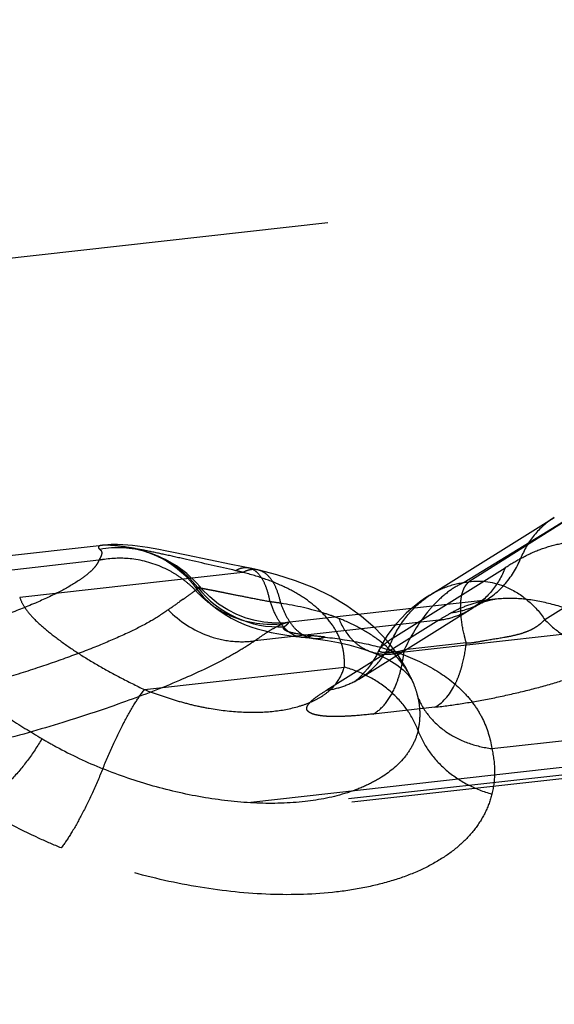
# Model space of a CAD drawing. Units: millimetres. Extents: x 0 to 420, y 0 to 297.
# Drawn here: x 369 to 373, y 160 to 166 of the extents above; entities that cross this region are included whole.
import ezdxf

# ---------------------------------------------------------------- set-up
doc = ezdxf.new("R2010")
doc.units = ezdxf.units.MM
doc.header["$LTSCALE"] = 23.1
doc.linetypes.add('DOT', pattern=[0.2, 0.1, -0.1])
doc.linetypes.add('HIDDEN', pattern=[0.2, 0.1, -0.1])
doc.layers.get('0').update_dxf_attribs({"linetype": 'CONTINUOUS'})
doc.layers.add('607100802-000_HL', color=7, linetype='CONTINUOUS')
doc.layers.add('DEFAULT_2', color=6, linetype='HIDDEN')

msp = doc.modelspace()

# ---------------------------------------------------------------- linework, layer by layer
at = {"color": 9, "linetype": 'DOT'}
for p, q in [((355.1845, 163.1681), (392.3483, 167.3223)), ((396.0614, 164.4301), (358.4136, 160.2218)), ((371.6332, 162.56), (372.2816, 162.965)), ((370.764, 162.939), (369.4716, 162.7945)), ((370.4887, 162.8522), (370.5019, 162.8514)), ((372.898, 162.6109), (371.6635, 162.473)), ((370.1931, 162.2606), (371.3508, 162.39)), ((372.2046, 161.9189), (373.5767, 162.0723))]:
    msp.add_line(p, q, dxfattribs=at)
for centre, radius, start, end in [((370.039, 162.5014), 0.5802, 37.0949, 73.077), ((373.8212, 160.501), 2.9055, 119.9369, 122.0006), ((370.3613, 161.3326), 1.6561, 75.9242, 77.4112), ((370.9744, 163.2266), 0.6034, 218.4435, 272.7159), ((370.9188, 159.6859), 2.8962, 83.6496, 85.2302)]:
    msp.add_arc(centre, radius, start, end, dxfattribs=at)
for points, knots in [([(372.5658, 163.2567), (372.5223, 163.2295), (372.4429, 163.1594), (372.3903, 163.0677), (372.3713, 163.0188)], [0, 0, 0, 0, 0.494554, 1, 1, 1, 1]), ([(370.7222, 162.9488), (370.6272, 162.9704), (370.4915, 163.0014), (370.3205, 163.04), (370.2143, 163.0628), (370.124, 163.0797), (370.0505, 163.0909), (369.9944, 163.0963), (369.9628, 163.0969), (369.9502, 163.0957)], [0, 0, 0, 0, 0.371415, 0.530231, 0.668289, 0.785246, 0.880097, 0.951764, 1, 1, 1, 1]), ([(372.3713, 163.0189), (372.4054, 163.0383), (372.4766, 163.0721), (372.5903, 163.106), (372.7096, 163.1225), (372.8789, 163.1214), (373.1043, 163.0725), (373.2755, 162.9942), (373.362, 162.9461)], [0, 0, 0, 0, 0.113416, 0.226511, 0.341336, 0.459836, 0.714082, 1, 1, 1, 1]), ([(372.1369, 162.7581), (372.1889, 162.7853), (372.2848, 162.86), (372.3485, 162.9633), (372.3713, 163.0188)], [0, 0, 0, 0, 0.494751, 1, 1, 1, 1]), ([(370.7976, 162.9642), (370.7856, 162.9666), (370.7587, 162.9659), (370.7342, 162.9557), (370.7222, 162.9489)], [0, 0, 0, 0, 0.46954, 1, 1, 1, 1]), ([(372.2816, 162.965), (372.2624, 162.9167), (372.21, 162.8262), (372.1313, 162.7569), (372.0882, 162.73)], [0, 0, 0, 0, 0.505354, 1, 1, 1, 1]), ([(370.8506, 162.9531), (370.8369, 162.9561), (370.8064, 162.9564), (370.778, 162.946), (370.764, 162.939)], [0, 0, 0, 0, 0.472745, 1, 1, 1, 1]), ([(371.3508, 162.39), (371.3525, 162.4192), (371.3498, 162.4789), (371.3239, 162.5667), (371.2746, 162.6492), (371.2056, 162.7249), (371.1187, 162.7934), (371.0144, 162.8526), (370.8945, 162.9015), (370.8087, 162.9273), (370.764, 162.939)], [0, 0, 0, 0, 0.100871, 0.203629, 0.312198, 0.429001, 0.55489, 0.691748, 0.840812, 1, 1, 1, 1]), ([(370.5019, 162.8514), (370.5038, 162.8521), (370.507, 162.8533), (370.5112, 162.8548), (370.5135, 162.8553), (370.5151, 162.8557), (370.5153, 162.8554)], [0, 0, 0, 0, 0.426625, 0.732168, 0.920488, 1, 1, 1, 1]), ([(369.4716, 162.7945), (369.4778, 162.7758), (369.4984, 162.7355), (369.5464, 162.6762), (369.6152, 162.6128), (369.7023, 162.5448), (369.8056, 162.473), (369.9237, 162.4004), (370.0544, 162.3292), (370.146, 162.2834), (370.1931, 162.2606)], [0, 0, 0, 0, 0.064737, 0.147047, 0.24989, 0.371928, 0.510406, 0.663223, 0.827859, 1, 1, 1, 1]), ([(371.6332, 162.56), (371.6585, 162.6115), (371.7203, 162.7071), (371.8065, 162.7825), (371.8533, 162.8118)], [0, 0, 0, 0, 0.50921, 1, 1, 1, 1]), ([(372.898, 162.6109), (372.8395, 162.6435), (372.7243, 162.7), (372.5496, 162.7597), (372.3823, 162.7896), (372.2735, 162.789), (372.2218, 162.7832)], [0, 0, 0, 0, 0.28348, 0.542358, 0.77966, 1, 1, 1, 1]), ([(371.1596, 162.572), (371.1298, 162.5748), (371.0894, 162.5803), (371.0422, 162.5902), (371.0204, 162.5968), (371.0084, 162.6034), (371.0027, 162.6085), (371.0001, 162.6117), (370.9987, 162.6149), (370.9986, 162.6196), (371.0012, 162.6224), (371.003, 162.6239)], [0, 0, 0, 0, 0.49732, 0.677319, 0.799533, 0.875206, 0.90258, 0.925104, 0.94371, 0.960424, 1, 1, 1, 1]), ([(371.0187, 162.6487), (371.0201, 162.6489), (371.0222, 162.649), (371.0252, 162.6484), (371.0262, 162.6458), (371.0247, 162.6429), (371.022, 162.6393), (371.0174, 162.6349), (371.0109, 162.6296), (371.0059, 162.6259), (371.003, 162.6239)], [0, 0, 0, 0, 0.096876, 0.159334, 0.207103, 0.276911, 0.386552, 0.541816, 0.745608, 1, 1, 1, 1]), ([(371.1018, 162.5648), (371.1066, 162.5644), (371.1261, 162.5635), (371.1457, 162.5673), (371.1596, 162.572)], [0, 0, 0, 0, 0.24483, 1, 1, 1, 1]), ([(371.17, 162.5572), (371.1757, 162.5565), (371.1989, 162.5549), (371.2224, 162.5589), (371.2392, 162.5643)], [0, 0, 0, 0, 0.244754, 1, 1, 1, 1]), ([(371.2392, 162.5643), (371.3149, 162.5558), (371.4584, 162.5337), (371.5987, 162.4957), (371.6635, 162.473)], [0, 0, 0, 0, 0.525998, 1, 1, 1, 1]), ([(371.4399, 162.325), (371.483, 162.3519), (371.5616, 162.4213), (371.6141, 162.5118), (371.6332, 162.56)], [0, 0, 0, 0, 0.494681, 1, 1, 1, 1]), ([(371.6328, 162.5602), (371.6246, 162.5543), (371.6083, 162.5428), (371.5853, 162.5255), (371.5682, 162.511), (371.5576, 162.4997), (371.5538, 162.4943), (371.5526, 162.4917)], [0, 0, 0, 0, 0.287673, 0.561643, 0.814862, 0.919953, 1, 1, 1, 1]), ([(371.4999, 162.4815), (371.5252, 162.4722), (371.5802, 162.4613), (371.6359, 162.4668), (371.6635, 162.473)], [0, 0, 0, 0, 0.488078, 1, 1, 1, 1]), ([(371.6635, 162.473), (371.7369, 162.4471), (371.8725, 162.3866), (372.0176, 162.2767), (372.1037, 162.1745), (372.1679, 162.068), (372.1956, 161.9786), (372.2046, 161.9189)], [0, 0, 0, 0, 0.286756, 0.543333, 0.662506, 0.777276, 1, 1, 1, 1]), ([(368.997, 162.415), (369.0116, 162.3996), (369.0446, 162.3676), (369.1232, 162.2994), (369.2434, 162.2074), (369.4112, 162.0923), (369.5346, 162.0154), (369.6007, 161.9764)], [0, 0, 0, 0, 0.085487, 0.184072, 0.417163, 0.692115, 1, 1, 1, 1]), ([(370.1931, 162.2606), (370.2539, 162.2375), (370.3463, 162.2052), (370.472, 162.1711), (370.5976, 162.145), (370.7518, 162.127), (370.9277, 162.1294), (371.0626, 162.1532), (371.1561, 162.1865), (371.2153, 162.2167), (371.2651, 162.2526), (371.3161, 162.3069), (371.3404, 162.3565), (371.3508, 162.39)], [0, 0, 0, 0, 0.152909, 0.229595, 0.305845, 0.454424, 0.593338, 0.717994, 0.774144, 0.825962, 0.873609, 0.917682, 1, 1, 1, 1]), ([(371.7779, 162.023), (371.7618, 162.0661), (371.7165, 162.15), (371.6179, 162.2564), (371.4939, 162.3399), (371.3996, 162.3767), (371.3508, 162.39)], [0, 0, 0, 0, 0.23703, 0.48404, 0.739505, 1, 1, 1, 1]), ([(371.7786, 162.2109), (371.777, 162.2183), (371.7698, 162.2476), (371.7599, 162.2762), (371.7511, 162.2971)], [0, 0, 0, 0, 0.248582, 1, 1, 1, 1]), ([(369.9525, 161.8022), (369.9715, 161.849), (370.0103, 161.939), (370.0716, 162.0647), (370.1314, 162.1716), (370.1727, 162.2343), (370.1931, 162.2606)], [0, 0, 0, 0, 0.291918, 0.566775, 0.807607, 1, 1, 1, 1]), ([(371.7779, 162.023), (371.7853, 162.0532), (371.7929, 162.1165), (371.7855, 162.1797), (371.7786, 162.2109)], [0, 0, 0, 0, 0.493394, 1, 1, 1, 1]), ([(371.7786, 162.2109), (371.7947, 162.1722), (371.8403, 162.0979), (371.9397, 162.0093), (372.0641, 161.9466), (372.1568, 161.9248), (372.2046, 161.9189)], [0, 0, 0, 0, 0.233103, 0.476087, 0.731872, 1, 1, 1, 1]), ([(371.7779, 162.023), (371.7712, 161.9966), (371.7516, 161.9442), (371.6881, 161.8451), (371.5905, 161.7631), (371.472, 161.7004), (371.326, 161.6451), (371.1145, 161.604), (370.8375, 161.5972), (370.5426, 161.6294), (370.2436, 161.6969), (370.048, 161.7636), (369.9525, 161.8022)], [0, 0, 0, 0, 0.040534, 0.082426, 0.174195, 0.225911, 0.281861, 0.406005, 0.544499, 0.69302, 0.846565, 1, 1, 1, 1]), ([(371.7779, 162.023), (371.7939, 161.9798), (371.8392, 161.8959), (371.9378, 161.7895), (372.0618, 161.706), (372.1561, 161.6692), (372.2049, 161.6559)], [0, 0, 0, 0, 0.237031, 0.48404, 0.739506, 1, 1, 1, 1]), ([(369.6006, 161.9765), (369.5749, 161.9332), (369.5201, 161.8508), (369.4289, 161.7408), (369.3346, 161.6512), (369.2673, 161.6044), (369.2342, 161.5868)], [0, 0, 0, 0, 0.279628, 0.548097, 0.791825, 1, 1, 1, 1]), ([(369.6006, 161.9765), (369.6277, 161.9603), (369.7416, 161.8956), (369.8605, 161.8399), (369.9525, 161.8022)], [0, 0, 0, 0, 0.240832, 1, 1, 1, 1]), ([(372.2046, 161.9189), (372.2146, 161.875), (372.2255, 161.7866), (372.2153, 161.6979), (372.2049, 161.6559)], [0, 0, 0, 0, 0.509956, 1, 1, 1, 1]), ([(369.9525, 161.8022), (369.9335, 161.7554), (369.8946, 161.6654), (369.8334, 161.5398), (369.7736, 161.4329), (369.7322, 161.3702), (369.7118, 161.3439)], [0, 0, 0, 0, 0.291907, 0.566776, 0.807441, 1, 1, 1, 1]), ([(372.2049, 161.6559), (372.1959, 161.6193), (372.1695, 161.5467), (372.1063, 161.4465), (372.0201, 161.3562), (371.9125, 161.2768), (371.7849, 161.2094), (371.6393, 161.1547), (371.4775, 161.1135), (371.2378, 161.0759), (370.9136, 161.0666), (370.5112, 161.1087), (370.1052, 161.2001), (369.8406, 161.2912), (369.7118, 161.3439)], [0, 0, 0, 0, 0.041018, 0.083271, 0.127983, 0.176075, 0.228146, 0.284446, 0.344958, 0.409407, 0.548175, 0.696278, 0.848562, 1, 1, 1, 1]), ([(369.7118, 161.3439), (369.6692, 161.3613), (369.5051, 161.4322), (369.3466, 161.5162), (369.2342, 161.5869)], [0, 0, 0, 0, 0.257155, 1, 1, 1, 1])]:
    msp.add_open_spline(points, degree=3, knots=knots, dxfattribs=at)
at = {"layer": '607100802-000_HL', "color": 6, "linetype": 'HIDDEN'}
for p, q in [((362.2107, 160.5843), (396.2458, 164.3887)), ((372.7709, 163.3262), (372.0715, 162.8837)), ((372.7709, 163.3262), (372.5298, 163.1783)), ((371.845, 162.807), (372.5658, 163.2568)), ((372.5298, 163.1783), (372.0447, 162.8807)), ((369.9483, 163.0955), (368.8745, 162.9755)), ((370.2533, 163.041), (370.2079, 163.0565)), ((370.4363, 163.0393), (370.352, 163.0565)), ((370.6958, 162.9848), (370.4363, 163.0393)), ((370.8152, 162.9607), (370.6958, 162.9848)), ((372.221, 162.783), (371.0186, 162.6486)), ((372.2102, 162.7817), (372.2218, 162.7832)), ((371.0692, 162.5683), (371.1015, 162.5649)), ((371.17, 162.5572), (371.1862, 162.5551)), ((371.1862, 162.5551), (371.2537, 162.5448))]:
    msp.add_line(p, q, dxfattribs=at)
for points in [[(370.352, 163.0565), (370.3137, 163.064), (370.2778, 163.0708), (370.244, 163.0769), (370.2121, 163.0823), (370.1821, 163.0869), (370.1537, 163.0908), (370.1254, 163.0942), (370.0973, 163.0969), (370.0688, 163.0988), (370.0375, 163.1), (370.0016, 163.0997), (369.9619, 163.0973), (369.9506, 163.0962)], [(370.2067, 163.0569), (370.2076, 163.0566), (370.2176, 163.0534), (370.2316, 163.0485), (370.2498, 163.0412), (370.316, 163.0132)], [(370.2714, 163.0316), (370.2959, 163.0192), (370.3233, 163.0035), (370.3527, 162.9843), (370.3827, 162.9618), (370.4129, 162.9361), (370.4428, 162.9068), (370.4713, 162.8744), (370.4887, 162.8521)], [(370.5153, 162.8553), (370.4948, 162.8785), (370.4391, 162.9316), (370.3789, 162.9767), (370.316, 163.0132)], [(370.851, 162.953), (370.8326, 162.957), (370.8152, 162.9607)], [(371.751, 162.2975), (371.7082, 162.3853), (371.6576, 162.4661), (371.5977, 162.5434), (371.5286, 162.6163), (371.4507, 162.684), (371.3652, 162.7455), (371.2726, 162.8005), (371.1734, 162.849), (371.0688, 162.8905), (370.9598, 162.9254), (370.8506, 162.9531)], [(370.4886, 162.8524), (370.4951, 162.8438), (370.5338, 162.7983), (370.574, 162.7593), (370.6145, 162.7261), (370.6549, 162.6981), (370.6948, 162.6745), (370.734, 162.6547), (370.7724, 162.6381), (370.8096, 162.6242), (370.8465, 162.6124), (370.885, 162.6017)], [(371.0187, 162.6487), (371.0075, 162.6476), (370.972, 162.6456), (370.9306, 162.6463), (370.8849, 162.6506), (370.8353, 162.6596), (370.7828, 162.6741), (370.7291, 162.6947), (370.6755, 162.7217), (370.6227, 162.7556), (370.572, 162.7966), (370.5245, 162.8446), (370.5153, 162.8554)], [(371.845, 162.807), (371.8206, 162.7911), (371.7941, 162.7726), (371.7664, 162.7517), (371.7382, 162.7285), (371.7095, 162.7028), (371.6809, 162.6746), (371.6527, 162.6438), (371.6254, 162.6104), (371.5993, 162.5741), (371.5754, 162.5352), (371.553, 162.4914)], [(371.434, 162.3216), (372.0947, 162.734), (372.108, 162.742), (372.1203, 162.749), (372.1315, 162.7552), (372.1369, 162.7581)], [(372.1368, 162.7581), (372.1495, 162.7643), (372.1639, 162.7701)], [(372.1639, 162.7701), (372.1786, 162.7748), (372.1938, 162.7787), (372.2102, 162.7817)], [(370.885, 162.6017), (370.9268, 162.5918), (370.9714, 162.5829)], [(370.9714, 162.5829), (371.0187, 162.5751), (371.0692, 162.5683)], [(371.1018, 162.5648), (371.1251, 162.5624), (371.1475, 162.5599), (371.1695, 162.5572)], [(371.2537, 162.5448), (371.3172, 162.5328), (371.3763, 162.5193), (371.4305, 162.5045), (371.4797, 162.4887), (371.4989, 162.4819)], [(371.5528, 162.492), (371.5362, 162.4585), (371.52, 162.4303), (371.5028, 162.4044), (371.4853, 162.3808), (371.4683, 162.3606), (371.4527, 162.3438), (371.4387, 162.33), (371.4273, 162.3198), (371.419, 162.3129), (371.417, 162.3113)], [(371.4999, 162.4815), (371.5537, 162.4595), (371.6086, 162.4321), (371.6545, 162.4035), (371.6912, 162.3749), (371.7184, 162.3478), (371.7373, 162.323), (371.7495, 162.3009), (371.7512, 162.297)], [(371.417, 162.3113), (371.4139, 162.3089), (371.4118, 162.3073), (371.4127, 162.3079), (371.4167, 162.3106), (371.4239, 162.3153), (371.434, 162.3216)]]:
    msp.add_lwpolyline(points, dxfattribs=at)
at = {"layer": 'DEFAULT_2', "color": 6, "linetype": 'DOT'}
for p, q in [((362.193, 160.6035), (396.3484, 164.4214)), ((372.5661, 163.257), (372.5658, 163.2568)), ((369.95, 163.0957), (369.9483, 163.0955)), ((369.9358, 163.0194), (369.9296, 163.0087)), ((370.2079, 163.0565), (370.2067, 163.0569)), ((373.1098, 163.0388), (372.5115, 162.6651)), ((369.9296, 163.0087), (368.1648, 162.8114)), ((370.851, 162.953), (370.8506, 162.9531)), ((372.0447, 162.8807), (372.0715, 162.8837)), ((370.4971, 162.8407), (370.4891, 162.8349)), ((370.4175, 162.7832), (370.3982, 162.7696)), ((372.2218, 162.7831), (372.221, 162.783)), ((371.8986, 162.6622), (370.833, 162.5431)), ((371.0186, 162.6486), (371.0188, 162.6486)), ((371.8986, 162.6622), (371.2496, 162.2569)), ((371.1015, 162.5649), (371.1018, 162.5648)), ((371.1699, 162.5572), (371.17, 162.5572)), ((372.0567, 162.5307), (371.6977, 162.4906)), ((371.4989, 162.4819), (371.4999, 162.4815)), ((371.5528, 162.492), (371.5527, 162.4918)), ((371.7511, 162.2971), (371.751, 162.2975)), ((371.8751, 162.1589), (371.5183, 162.119))]:
    msp.add_line(p, q, dxfattribs=at)
for centre, radius, start, end in [((370.0405, 162.504), 0.5773, 73.2669, 100.4674), ((370.05, 162.4108), 0.6099, 82.3162, 98.3258), ((370.0487, 162.4213), 0.5994, 98.3462, 101.46), ((370.0488, 162.4059), 0.6149, 63.2611, 82.2612), ((370.7808, 162.8788), 0.0871, 72.1237, 78.8317), ((370.0509, 162.4104), 0.61, 56.8559, 63.2453), ((370.0491, 162.4078), 0.6131, 50.5009, 56.8549), ((370.0523, 162.4116), 0.6082, 44.1051, 50.5038), ((372.1221, 162.4565), 0.4302, 67.2889, 96.7463), ((365.8042, 169.3259), 8.0056, 305.18834, 305.34336), ((370.9369, 163.2403), 0.6041, 222.1515, 228.1673), ((370.935, 163.2381), 0.6012, 228.1645, 234.9262), ((372.1185, 162.3874), 0.5005, 118.2101, 121.669), ((349.2737, 192.8422), 36.7505, 304.95719, 305.08613), ((370.9321, 163.2343), 0.5964, 234.945, 246.337), ((370.6377, 160.563), 2.2239, 81.073, 82.6848), ((372.2874, 162.1246), 0.6612, 110.2909, 118.4104), ((371.9067, 163.2014), 0.4996, 277.6037, 291.0397), ((371.9096, 163.1928), 0.4906, 291.0892, 297.598), ((372.3029, 162.0571), 0.7306, 96.4418, 98.7103), ((370.927, 163.2215), 0.5827, 246.2887, 277.1083), ((371.8357, 163.139), 0.481, 277.5078, 291.0554), ((371.84, 163.1275), 0.4687, 291.0821, 301.9846), ((370.7964, 162.5864), 0.9063, 350.2011, 353.9305), ((370.8937, 162.5689), 0.8074, 346.2325, 350.2505)]:
    msp.add_arc(centre, radius, start, end, dxfattribs=at)
for points, knots in [([(369.9485, 163.0955), (369.9457, 163.0952), (369.9407, 163.0945), (369.9334, 163.0925), (369.9274, 163.0891), (369.9267, 163.0837), (369.9283, 163.0799), (369.9312, 163.0758), (369.9337, 163.0731), (369.9352, 163.0717)], [0, 0, 0, 0, 0.204971, 0.361455, 0.559339, 0.638519, 0.732293, 0.851749, 1, 1, 1, 1]), ([(369.9352, 163.0717), (369.9387, 163.0695), (369.9449, 163.0637), (369.9474, 163.0503), (369.9437, 163.0353), (369.9388, 163.025), (369.9358, 163.0194)], [0, 0, 0, 0, 0.209962, 0.414352, 0.669211, 1, 1, 1, 1]), ([(369.9296, 163.0087), (369.9265, 162.9994), (369.9156, 162.9799), (369.8915, 162.9522), (369.8582, 162.9229), (369.7972, 162.8789), (369.6983, 162.8227), (369.5547, 162.7561), (369.3825, 162.6888), (369.1867, 162.6233), (368.9738, 162.5623), (368.7514, 162.5084), (368.5289, 162.4642), (368.3172, 162.4321), (368.1524, 162.4164), (368.0344, 162.4122), (367.9589, 162.4129), (367.8928, 162.4172), (367.8365, 162.4248), (367.7904, 162.4357), (367.7543, 162.4497), (367.7281, 162.4668), (367.712, 162.4881), (367.708, 162.5131), (367.7129, 162.5289), (367.7164, 162.5367)], [0, 0, 0, 0, 0.012186, 0.027232, 0.045513, 0.067164, 0.120501, 0.186521, 0.263726, 0.350031, 0.44279, 0.538776, 0.634163, 0.724483, 0.80464, 0.839702, 0.871024, 0.898452, 0.921917, 0.941446, 0.957244, 0.969754, 0.979925, 0.989383, 1, 1, 1, 1]), ([(370.9209, 162.7688), (370.9164, 162.7933), (370.9055, 162.8382), (370.8807, 162.8967), (370.849, 162.9396), (370.8213, 162.9572), (370.8075, 162.9617)], [0, 0, 0, 0, 0.321716, 0.592111, 0.813675, 1, 1, 1, 1]), ([(370.9828, 162.7599), (370.9775, 162.7852), (370.9648, 162.8313), (370.9358, 162.891), (370.8983, 162.9338), (370.8666, 162.9495), (370.851, 162.953)], [0, 0, 0, 0, 0.31572, 0.582499, 0.805123, 1, 1, 1, 1]), ([(370.9209, 162.7688), (370.8878, 162.7746), (370.825, 162.7865), (370.7371, 162.8042), (370.6713, 162.8175), (370.6254, 162.8267), (370.5963, 162.8324), (370.5708, 162.8373), (370.549, 162.8415), (370.5306, 162.8449), (370.5157, 162.8476), (370.5055, 162.8494), (370.499, 162.8505), (370.4954, 162.8511), (370.4926, 162.8516), (370.4905, 162.8518), (370.4894, 162.8522), (370.4888, 162.8521), (370.4887, 162.8522)], [0, 0, 0, 0, 0.229289, 0.435188, 0.611191, 0.686978, 0.754276, 0.813152, 0.863711, 0.906057, 0.940325, 0.96668, 0.976943, 0.985289, 0.991741, 0.996322, 0.999062, 1, 1, 1, 1]), ([(370.5153, 162.8554), (370.5154, 162.8552), (370.5151, 162.8546), (370.5138, 162.8532), (370.5103, 162.8504), (370.5045, 162.8461), (370.4998, 162.8427), (370.4971, 162.8407)], [0, 0, 0, 0, 0.022862, 0.072596, 0.26275, 0.573065, 1, 1, 1, 1]), ([(371.882, 162.8284), (371.8948, 162.8353), (371.9463, 162.86), (372.0024, 162.8755), (372.0447, 162.8807)], [0, 0, 0, 0, 0.255063, 1, 1, 1, 1]), ([(372.0447, 162.8807), (372.0162, 162.8687), (371.9593, 162.8354), (371.9097, 162.7924), (371.8854, 162.7681)], [0, 0, 0, 0, 0.473777, 1, 1, 1, 1]), ([(372.0415, 162.8414), (372.0424, 162.8436), (372.0463, 162.852), (372.051, 162.86), (372.0549, 162.8655)], [0, 0, 0, 0, 0.261405, 1, 1, 1, 1]), ([(372.0549, 162.8655), (372.0561, 162.8673), (372.0611, 162.8738), (372.0669, 162.8798), (372.0715, 162.8837)], [0, 0, 0, 0, 0.259822, 1, 1, 1, 1]), ([(372.2882, 162.8533), (372.3328, 162.8346), (372.4177, 162.7814), (372.4837, 162.7066), (372.5115, 162.6651)], [0, 0, 0, 0, 0.492152, 1, 1, 1, 1]), ([(370.4891, 162.8349), (370.4854, 162.8321), (370.4676, 162.8188), (370.4495, 162.8059), (370.4352, 162.7957)], [0, 0, 0, 0, 0.20676, 1, 1, 1, 1]), ([(372.0262, 162.6913), (372.0243, 162.7129), (372.0229, 162.7532), (372.0274, 162.7936), (372.0317, 162.8115)], [0, 0, 0, 0, 0.540372, 1, 1, 1, 1]), ([(372.0317, 162.8115), (372.0323, 162.8142), (372.035, 162.8243), (372.0384, 162.8343), (372.0415, 162.8414)], [0, 0, 0, 0, 0.261405, 1, 1, 1, 1]), ([(370.9209, 162.7688), (370.9302, 162.7405), (370.951, 162.6892), (370.9931, 162.6246), (371.0432, 162.5804), (371.0826, 162.5667), (371.1015, 162.5649)], [0, 0, 0, 0, 0.311442, 0.577319, 0.801774, 1, 1, 1, 1]), ([(370.9828, 162.7599), (370.9911, 162.7359), (371.0096, 162.6913), (371.0457, 162.6334), (371.0881, 162.5899), (371.1214, 162.5709), (371.1381, 162.5649)], [0, 0, 0, 0, 0.297289, 0.560737, 0.792488, 1, 1, 1, 1]), ([(371.3186, 162.6726), (371.2934, 162.6825), (371.1841, 162.7211), (371.0704, 162.7462), (370.9828, 162.7599)], [0, 0, 0, 0, 0.234189, 1, 1, 1, 1]), ([(371.8854, 162.7681), (371.8667, 162.7494), (371.7919, 162.6658), (371.7342, 162.5679), (371.6977, 162.4906)], [0, 0, 0, 0, 0.236189, 1, 1, 1, 1]), ([(372.1923, 162.7793), (372.1807, 162.7775), (372.1352, 162.7694), (372.0905, 162.7568), (372.0581, 162.7448)], [0, 0, 0, 0, 0.252884, 1, 1, 1, 1]), ([(370.3302, 162.722), (370.2984, 162.6984), (370.2243, 162.6517), (370.0966, 162.5863), (369.9432, 162.5196), (369.7661, 162.4515), (369.5675, 162.3825), (369.35, 162.3147), (369.1177, 162.2503), (368.7965, 162.1718), (368.4753, 162.1088), (368.1646, 162.0645), (367.9562, 162.0427), (367.7723, 162.0315), (367.6163, 162.0312), (367.49, 162.0414), (367.4167, 162.0568), (367.3861, 162.0672)], [0, 0, 0, 0, 0.038771, 0.0857, 0.140492, 0.202695, 0.271674, 0.346522, 0.42591, 0.507925, 0.670644, 0.746466, 0.815524, 0.87598, 0.926998, 0.968294, 1, 1, 1, 1]), ([(370.3304, 162.7222), (370.3961, 162.6558), (370.5177, 162.5766), (370.6977, 162.5354), (370.7889, 162.5367), (370.833, 162.5431)], [0, 0, 0, 0, 0.508848, 0.757209, 1, 1, 1, 1]), ([(371.9728, 162.7062), (371.9668, 162.7029), (371.9416, 162.6889), (371.917, 162.674), (371.8986, 162.6622)], [0, 0, 0, 0, 0.240061, 1, 1, 1, 1]), ([(372.0567, 162.5307), (372.0526, 162.5448), (372.0387, 162.5975), (372.0295, 162.6515), (372.0262, 162.6913)], [0, 0, 0, 0, 0.268301, 1, 1, 1, 1]), ([(370.9099, 162.596), (370.9264, 162.6065), (370.9554, 162.6237), (370.9858, 162.6384), (370.9991, 162.6433)], [0, 0, 0, 0, 0.579564, 1, 1, 1, 1]), ([(370.9991, 162.6433), (371.0011, 162.644), (371.0074, 162.6462), (371.0139, 162.6482), (371.0186, 162.6487)], [0, 0, 0, 0, 0.31029, 1, 1, 1, 1]), ([(371.6963, 162.3962), (371.6542, 162.4567), (371.5701, 162.5383), (371.4358, 162.6215), (371.3591, 162.6567), (371.3186, 162.6726)], [0, 0, 0, 0, 0.466983, 0.724651, 1, 1, 1, 1]), ([(371.3186, 162.6726), (371.3361, 162.6289), (371.3722, 162.5679), (371.4408, 162.509), (371.4792, 162.4892), (371.4989, 162.4819)], [0, 0, 0, 0, 0.523879, 0.765516, 1, 1, 1, 1]), ([(372.1626, 162.5447), (372.2022, 162.5518), (372.2615, 162.5601), (372.3381, 162.5751), (372.3892, 162.5895), (372.4315, 162.6064), (372.4648, 162.6248), (372.49, 162.645), (372.5046, 162.6589), (372.5117, 162.6652)], [0, 0, 0, 0, 0.320527, 0.477609, 0.621435, 0.743068, 0.839993, 0.923505, 1, 1, 1, 1]), ([(372.5115, 162.6651), (372.5441, 162.6311), (372.616, 162.5706), (372.7394, 162.5063), (372.8708, 162.4731), (372.9602, 162.4731), (373.0033, 162.4789)], [0, 0, 0, 0, 0.259548, 0.513585, 0.760418, 1, 1, 1, 1]), ([(370.833, 162.5431), (370.8398, 162.5481), (370.865, 162.5664), (370.8908, 162.5839), (370.9099, 162.596)], [0, 0, 0, 0, 0.272559, 1, 1, 1, 1]), ([(370.833, 162.5431), (370.8055, 162.5238), (370.7447, 162.4849), (370.6006, 162.4045), (370.3797, 162.3027), (370.0701, 162.1831), (369.7103, 162.0638), (369.312, 161.9504), (368.8913, 161.8489), (368.4683, 161.7644), (368.0649, 161.701), (367.7015, 161.6621), (367.4313, 161.65), (367.2475, 161.6549), (367.1362, 161.6643), (367.0435, 161.6794), (366.9699, 161.7002), (366.9151, 161.7267), (366.878, 161.7591), (366.8597, 161.7987), (366.8628, 161.8424), (366.8845, 161.8873), (366.923, 161.9345), (366.9792, 161.9844), (367.0242, 162.0162), (367.0495, 162.0329)], [0, 0, 0, 0, 0.022496, 0.048399, 0.110536, 0.185373, 0.270871, 0.364612, 0.462919, 0.560964, 0.653773, 0.736624, 0.805919, 0.834862, 0.859855, 0.88081, 0.897723, 0.910958, 0.921343, 0.930154, 0.9391, 0.949747, 0.963078, 0.979705, 1, 1, 1, 1]), ([(371.8755, 162.1589), (371.9285, 162.1875), (371.979, 162.257), (372.0168, 162.3475), (372.0411, 162.4256), (372.0521, 162.4879), (372.0567, 162.5307)], [0, 0, 0, 0, 0.424701, 0.555763, 0.696183, 1, 1, 1, 1]), ([(372.0568, 162.5307), (372.0738, 162.5303), (372.1094, 162.5344), (372.1443, 162.5414), (372.1626, 162.5447)], [0, 0, 0, 0, 0.477965, 1, 1, 1, 1]), ([(371.5526, 162.4915), (371.5518, 162.4898), (371.5509, 162.486), (371.5554, 162.4811), (371.5628, 162.4789), (371.5686, 162.4778), (371.5721, 162.4774)], [0, 0, 0, 0, 0.193637, 0.371945, 0.631299, 1, 1, 1, 1]), ([(371.5721, 162.4774), (371.5855, 162.4756), (371.6182, 162.475), (371.6506, 162.4788), (371.6693, 162.4828)], [0, 0, 0, 0, 0.414681, 1, 1, 1, 1]), ([(371.6693, 162.4828), (371.6716, 162.4833), (371.6812, 162.4855), (371.6907, 162.4881), (371.6978, 162.4904)], [0, 0, 0, 0, 0.244181, 1, 1, 1, 1]), ([(371.8751, 162.1589), (371.9275, 162.1647), (372.0361, 162.1794), (372.2017, 162.2084), (372.3704, 162.2458), (372.5342, 162.2882), (372.684, 162.3343), (372.7961, 162.3758), (372.8737, 162.4091), (372.9355, 162.4386), (372.9775, 162.4627), (373.0032, 162.4788)], [0, 0, 0, 0, 0.134118, 0.278518, 0.427434, 0.573342, 0.708399, 0.825847, 0.877088, 0.923015, 1, 1, 1, 1]), ([(371.7509, 162.2975), (371.7473, 162.306), (371.7318, 162.3403), (371.7125, 162.3729), (371.6963, 162.3962)], [0, 0, 0, 0, 0.246567, 1, 1, 1, 1]), ([(371.6452, 162.2773), (371.6485, 162.285), (371.6615, 162.3174), (371.6716, 162.3509), (371.678, 162.3767)], [0, 0, 0, 0, 0.239024, 1, 1, 1, 1]), ([(371.2502, 162.2572), (371.2836, 162.2617), (371.3494, 162.2775), (371.4105, 162.3068), (371.4389, 162.3244)], [0, 0, 0, 0, 0.501987, 1, 1, 1, 1]), ([(371.518, 162.119), (371.5453, 162.1339), (371.597, 162.182), (371.6304, 162.2428), (371.6452, 162.2773)], [0, 0, 0, 0, 0.452448, 1, 1, 1, 1]), ([(371.5183, 162.119), (371.4761, 162.1145), (371.4147, 162.1087), (371.3361, 162.1045), (371.2853, 162.1038), (371.2412, 162.1057), (371.2044, 162.11), (371.1749, 162.1165), (371.1552, 162.1239), (371.1438, 162.1314), (371.1379, 162.1373), (371.1342, 162.1438), (371.1325, 162.1536), (371.1369, 162.1676), (371.149, 162.1837), (371.1669, 162.201), (371.2001, 162.2269), (371.2289, 162.2449), (371.2496, 162.2569)], [0, 0, 0, 0, 0.226302, 0.328132, 0.41879, 0.496939, 0.562584, 0.615935, 0.657349, 0.673943, 0.688243, 0.700959, 0.713178, 0.740434, 0.77571, 0.819903, 0.872505, 1, 1, 1, 1])]:
    msp.add_open_spline(points, degree=3, knots=knots, dxfattribs=at)
msp.add_open_spline([(371.1381, 162.5649), (371.1484, 162.5612), (371.1591, 162.5586), (371.1699, 162.5572)], degree=3, dxfattribs=at)

doc.saveas('drawing.dxf')
